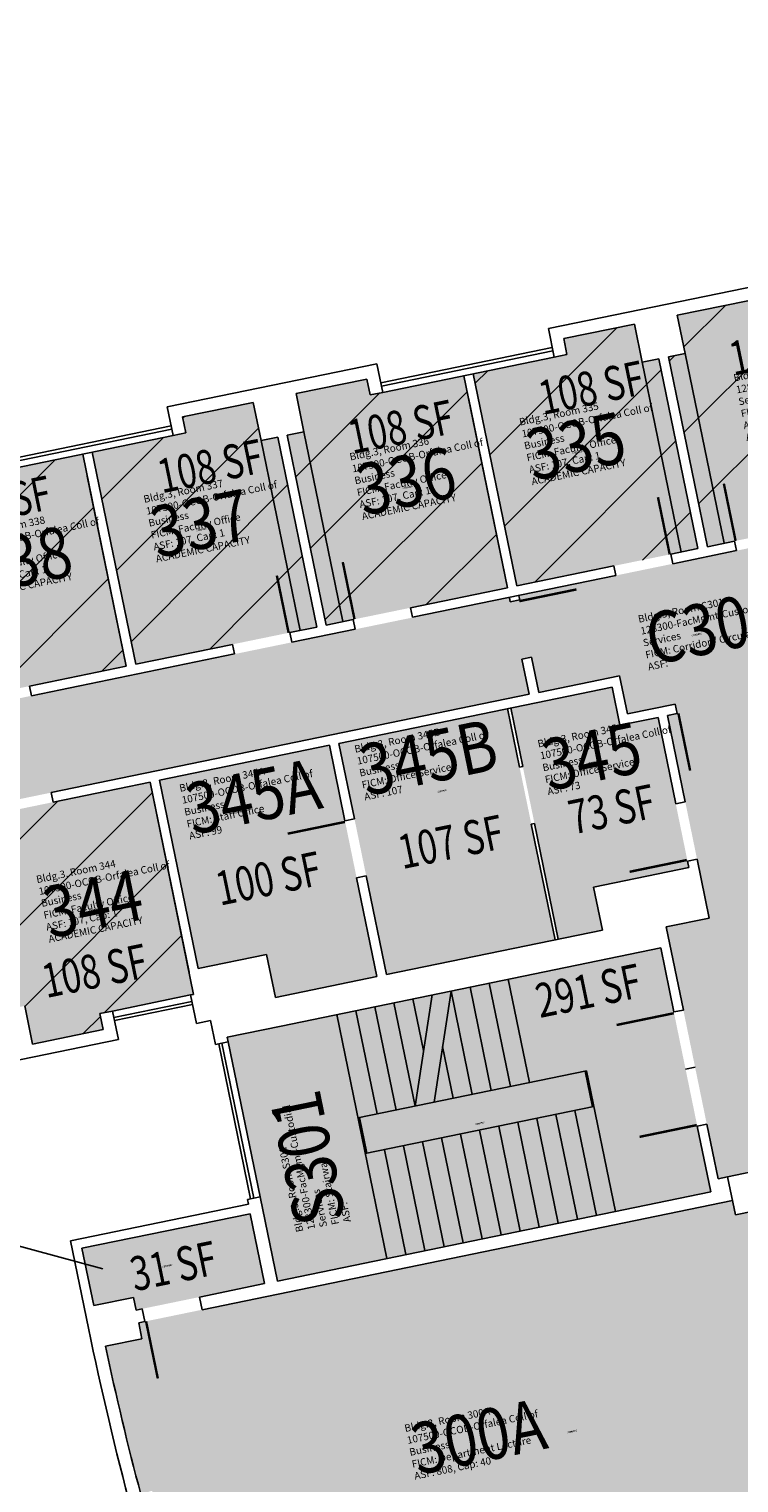
# Model space of a CAD drawing. Units: inches. Extents: x 69197310 to 69201220, y 27671033 to 27674904.
# Drawn here: x 69197816 to 69198254, y 27672462 to 27673358 of the extents above; entities that cross this region are included whole.
import ezdxf
from ezdxf.enums import TextEntityAlignment as Align

# ---------------------------------------------------------------- set-up
doc = ezdxf.new("R2010")
doc.units = ezdxf.units.IN
doc.header["$LTSCALE"] = 100
doc.header["$MEASUREMENT"] = 0
for name, color, linetype in [('A-DOOR', 2, 'CONTINUOUS'), ('A-FLOR', 3, 'CONTINUOUS'), ('A-GLAZ', 1, 'CONTINUOUS'), ('A-IDEN-RNUM', 7, 'CONTINUOUS'), ('A-IDEN-SNUM', 4, 'CONTINUOUS'), ('A-IDEN-VNUM', 4, 'CONTINUOUS'), ('A-WALL', 5, 'CONTINUOUS'), ('AREA-TEXT', 3, 'CONTINUOUS'), ('Rooms-Capacity', 4, 'CONTINUOUS'), ('Rooms-Category-Color', 7, 'CONTINUOUS'), ('Rooms-College-Color', 7, 'CONTINUOUS'), ('Rooms-Department-Color', 7, 'CONTINUOUS'), ('Rooms-Division-Color', 7, 'CONTINUOUS'), ('Rooms-Information', 7, 'CONTINUOUS')]:
    doc.layers.add(name, color=color, linetype=linetype)
doc.styles.add('CP_AREA', font='arial.ttf', dxfattribs={"height": 15})
doc.styles.add('CP_ROOMSNUMBER', font='arial.ttf', dxfattribs={"height": 1})
doc.styles.add('CP_ROOMVNUMBER', font='arial.ttf', dxfattribs={"width": 0.85, "height": 0.075})
pattern_1 = [(45, (0, 0), (-26.516504294, 26.516504294), [])]

msp = doc.modelspace()

# ---------------------------------------------------------------- hatches: boundary and pattern name
at = {"layer": 'Rooms-Capacity'}
h = msp.add_hatch(dxfattribs=at)
h.set_pattern_fill('ANSI31', color=256, scale=300, style=0)
h.set_pattern_definition(pattern_1)
h.paths.add_polyline_path([(69198215.64, 27673181.65), (69198220.47, 27673158.14), (69198210.19, 27673156.02), (69198234.24, 27673038.97), (69198345.91, 27673061.92), (69198319.03, 27673192.69), (69198261.24, 27673180.81), (69198259.23, 27673190.61)])
h = msp.add_hatch(dxfattribs=at)
h.set_pattern_fill('ANSI31', color=256, scale=300, style=0)
h.set_pattern_definition(pattern_1)
h.paths.add_polyline_path([(69198089.82, 27673145.58), (69198116.7, 27673014.81), (69198228.37, 27673037.76), (69198204.31, 27673154.82), (69198194.02, 27673152.7), (69198189.19, 27673176.21), (69198145.6, 27673167.25), (69198147.62, 27673157.46)])
h = msp.add_hatch(dxfattribs=at)
h.set_pattern_fill('ANSI31', color=256, scale=300, style=0)
h.set_pattern_definition(pattern_1)
h.paths.add_polyline_path([(69197980.55, 27673133.33), (69197985.38, 27673109.82), (69197975.1, 27673107.7), (69197999.16, 27672990.65), (69198110.82, 27673013.6), (69198083.95, 27673144.37), (69198026.15, 27673132.49), (69198024.14, 27673142.29)])
h = msp.add_hatch(dxfattribs=at)
h.set_pattern_fill('ANSI31', color=256, scale=300, style=0)
h.set_pattern_definition(pattern_1)
h.paths.add_polyline_path([(69197854.74, 27673097.26), (69197881.62, 27672966.49), (69197993.28, 27672989.44), (69197969.22, 27673106.5), (69197958.94, 27673104.38), (69197954.11, 27673127.89), (69197910.52, 27673118.93), (69197912.53, 27673109.14)])
h = msp.add_hatch(dxfattribs=at)
h.set_pattern_fill('ANSI31', color=256, scale=300, style=0)
h.set_pattern_definition(pattern_1)
h.paths.add_polyline_path([(69197745.47, 27673085.01), (69197750.3, 27673061.5), (69197740.01, 27673059.38), (69197764.07, 27672942.33), (69197875.74, 27672965.28), (69197848.86, 27673096.05), (69197791.07, 27673084.17), (69197789.06, 27673093.96)])
h = msp.add_hatch(dxfattribs=at)
h.set_pattern_fill('ANSI31', color=256, scale=300, style=0)
h.set_pattern_definition(pattern_1)
h.paths.add_polyline_path([(69197817.95, 27672732.38), (69197813.12, 27672755.89), (69197802.83, 27672753.77), (69197778.77, 27672870.82), (69197890.44, 27672893.78), (69197917.32, 27672763.01), (69197859.52, 27672751.13), (69197861.54, 27672741.34)])
at = {"layer": 'Rooms-Category-Color', "true_color": 0xadadad}
for points in [[(69199816.4, 27673358.05), (69199828.68, 27673298.3), (69198309.48, 27672986.04), (69198314.32, 27672962.53), (69198284.89, 27672956.48), (69198286.1, 27672950.6), (69198292.02, 27672951.82), (69198317.69, 27672826.93), (69198363.68, 27672836.38), (69198396.1, 27672678.68), (69198353, 27672669.82), (69198362.16, 27672625.25), (69198279.88, 27672608.34), (69198270.22, 27672655.36), (69198240.77, 27672649.31), (69198208.86, 27672804.56), (69198235.31, 27672810), (69198209.64, 27672934.89), (69198215.59, 27672936.11), (69198214.38, 27672941.99), (69198184.92, 27672935.93), (69198180.09, 27672959.44), (69198130.19, 27672949.18), (69198125.72, 27672970.93), (69198119.84, 27672969.73), (69198124.31, 27672947.97), (69197542.48, 27672828.38), (69197530.2, 27672888.13), (69198112.3, 27673007.59), (69198112.6, 27673004.99), (69198118.47, 27673006.2), (69198118.11, 27673008.94)], [(69198215.64, 27673181.65), (69198220.47, 27673158.14), (69198210.19, 27673156.02), (69198234.24, 27673038.97), (69198345.91, 27673061.92), (69198319.03, 27673192.69), (69198261.24, 27673180.81), (69198259.23, 27673190.61)], [(69197938.05, 27672736.65), (69197968.95, 27672586.29), (69198236.31, 27672641.24), (69198205.4, 27672791.6)]]:
    msp.add_hatch(color=253, dxfattribs=at).paths.add_polyline_path(points)
at = {"layer": 'Rooms-Category-Color', "true_color": 0xfa9ba3}
for points in [[(69198089.82, 27673145.58), (69198116.7, 27673014.81), (69198228.37, 27673037.76), (69198204.31, 27673154.82), (69198194.02, 27673152.7), (69198189.19, 27673176.21), (69198145.6, 27673167.25), (69198147.62, 27673157.46)], [(69197980.55, 27673133.33), (69197985.38, 27673109.82), (69197975.1, 27673107.7), (69197999.16, 27672990.65), (69198110.82, 27673013.6), (69198083.95, 27673144.37), (69198026.15, 27673132.49), (69198024.14, 27673142.29)], [(69197854.74, 27673097.26), (69197881.62, 27672966.49), (69197993.28, 27672989.44), (69197969.22, 27673106.5), (69197958.94, 27673104.38), (69197954.11, 27673127.89), (69197910.52, 27673118.93), (69197912.53, 27673109.14)], [(69197745.47, 27673085.01), (69197750.3, 27673061.5), (69197740.01, 27673059.38), (69197764.07, 27672942.33), (69197875.74, 27672965.28), (69197848.86, 27673096.05), (69197791.07, 27673084.17), (69197789.06, 27673093.96)], [(69198112.93, 27672939.53), (69198142.2, 27672797.11), (69198169.51, 27672802.6), (69198164.07, 27672829.04), (69198222.79, 27672841.11), (69198203.76, 27672933.68), (69198180.25, 27672928.85), (69198175.42, 27672952.35)], [(69197817.95, 27672732.38), (69197813.12, 27672755.89), (69197802.83, 27672753.77), (69197778.77, 27672870.82), (69197890.44, 27672893.78), (69197917.32, 27672763.01), (69197859.52, 27672751.13), (69197861.54, 27672741.34)]]:
    msp.add_hatch(color=241, dxfattribs=at).paths.add_polyline_path(points)
at = {"layer": 'Rooms-Category-Color', "true_color": 0xffff64}
msp.add_hatch(color=51, dxfattribs=at).paths.add_polyline_path([(69197848.43, 27672606.44), (69197855.68, 27672571.17), (69197880.21, 27672576.21), (69197881.82, 27672568.38), (69197961.12, 27672584.68), (69197952.26, 27672627.78)])
at = {"layer": 'Rooms-College-Color', "true_color": 0xadadad}
for points in [[(69199816.4, 27673358.05), (69199828.68, 27673298.3), (69198309.48, 27672986.04), (69198314.32, 27672962.53), (69198284.89, 27672956.48), (69198286.1, 27672950.6), (69198292.02, 27672951.82), (69198317.69, 27672826.93), (69198363.68, 27672836.38), (69198396.1, 27672678.68), (69198353, 27672669.82), (69198362.16, 27672625.25), (69198279.88, 27672608.34), (69198270.22, 27672655.36), (69198240.77, 27672649.31), (69198208.86, 27672804.56), (69198235.31, 27672810), (69198209.64, 27672934.89), (69198215.59, 27672936.11), (69198214.38, 27672941.99), (69198184.92, 27672935.93), (69198180.09, 27672959.44), (69198130.19, 27672949.18), (69198125.72, 27672970.93), (69198119.84, 27672969.73), (69198124.31, 27672947.97), (69197542.48, 27672828.38), (69197530.2, 27672888.13), (69198112.3, 27673007.59), (69198112.6, 27673004.99), (69198118.47, 27673006.2), (69198118.11, 27673008.94)], [(69197938.05, 27672736.65), (69197968.95, 27672586.29), (69198236.31, 27672641.24), (69198205.4, 27672791.6)]]:
    msp.add_hatch(color=253, dxfattribs=at).paths.add_polyline_path(points)
at = {"layer": 'Rooms-College-Color', "true_color": 0xfa9ba3}
for points in [[(69198215.64, 27673181.65), (69198220.47, 27673158.14), (69198210.19, 27673156.02), (69198234.24, 27673038.97), (69198345.91, 27673061.92), (69198319.03, 27673192.69), (69198261.24, 27673180.81), (69198259.23, 27673190.61)], [(69198089.82, 27673145.58), (69198116.7, 27673014.81), (69198228.37, 27673037.76), (69198204.31, 27673154.82), (69198194.02, 27673152.7), (69198189.19, 27673176.21), (69198145.6, 27673167.25), (69198147.62, 27673157.46)], [(69197980.55, 27673133.33), (69197985.38, 27673109.82), (69197975.1, 27673107.7), (69197999.16, 27672990.65), (69198110.82, 27673013.6), (69198083.95, 27673144.37), (69198026.15, 27673132.49), (69198024.14, 27673142.29)], [(69197854.74, 27673097.26), (69197881.62, 27672966.49), (69197993.28, 27672989.44), (69197969.22, 27673106.5), (69197958.94, 27673104.38), (69197954.11, 27673127.89), (69197910.52, 27673118.93), (69197912.53, 27673109.14)], [(69197745.47, 27673085.01), (69197750.3, 27673061.5), (69197740.01, 27673059.38), (69197764.07, 27672942.33), (69197875.74, 27672965.28), (69197848.86, 27673096.05), (69197791.07, 27673084.17), (69197789.06, 27673093.96)], [(69198112.93, 27672939.53), (69198142.2, 27672797.11), (69198169.51, 27672802.6), (69198164.07, 27672829.04), (69198222.79, 27672841.11), (69198203.76, 27672933.68), (69198180.25, 27672928.85), (69198175.42, 27672952.35)], [(69197817.95, 27672732.38), (69197813.12, 27672755.89), (69197802.83, 27672753.77), (69197778.77, 27672870.82), (69197890.44, 27672893.78), (69197917.32, 27672763.01), (69197859.52, 27672751.13), (69197861.54, 27672741.34)], [(69197848.43, 27672606.44), (69197855.68, 27672571.17), (69197880.21, 27672576.21), (69197881.82, 27672568.38), (69197961.12, 27672584.68), (69197952.26, 27672627.78)]]:
    msp.add_hatch(color=241, dxfattribs=at).paths.add_polyline_path(points)
at = {"layer": 'Rooms-Department-Color', "true_color": 0xacacac}
for points in [[(69199816.4, 27673358.05), (69199828.68, 27673298.3), (69198309.48, 27672986.04), (69198314.32, 27672962.53), (69198284.89, 27672956.48), (69198286.1, 27672950.6), (69198292.02, 27672951.82), (69198317.69, 27672826.93), (69198363.68, 27672836.38), (69198396.1, 27672678.68), (69198353, 27672669.82), (69198362.16, 27672625.25), (69198279.88, 27672608.34), (69198270.22, 27672655.36), (69198240.77, 27672649.31), (69198208.86, 27672804.56), (69198235.31, 27672810), (69198209.64, 27672934.89), (69198215.59, 27672936.11), (69198214.38, 27672941.99), (69198184.92, 27672935.93), (69198180.09, 27672959.44), (69198130.19, 27672949.18), (69198125.72, 27672970.93), (69198119.84, 27672969.73), (69198124.31, 27672947.97), (69197542.48, 27672828.38), (69197530.2, 27672888.13), (69198112.3, 27673007.59), (69198112.6, 27673004.99), (69198118.47, 27673006.2), (69198118.11, 27673008.94)], [(69198215.64, 27673181.65), (69198220.47, 27673158.14), (69198210.19, 27673156.02), (69198234.24, 27673038.97), (69198345.91, 27673061.92), (69198319.03, 27673192.69), (69198261.24, 27673180.81), (69198259.23, 27673190.61)], [(69197938.05, 27672736.65), (69197968.95, 27672586.29), (69198236.31, 27672641.24), (69198205.4, 27672791.6)]]:
    msp.add_hatch(color=253, dxfattribs=at).paths.add_polyline_path(points)
at = {"layer": 'Rooms-Department-Color', "true_color": 0xfa9ba3}
for points in [[(69198089.82, 27673145.58), (69198116.7, 27673014.81), (69198228.37, 27673037.76), (69198204.31, 27673154.82), (69198194.02, 27673152.7), (69198189.19, 27673176.21), (69198145.6, 27673167.25), (69198147.62, 27673157.46)], [(69197980.55, 27673133.33), (69197985.38, 27673109.82), (69197975.1, 27673107.7), (69197999.16, 27672990.65), (69198110.82, 27673013.6), (69198083.95, 27673144.37), (69198026.15, 27673132.49), (69198024.14, 27673142.29)], [(69197854.74, 27673097.26), (69197881.62, 27672966.49), (69197993.28, 27672989.44), (69197969.22, 27673106.5), (69197958.94, 27673104.38), (69197954.11, 27673127.89), (69197910.52, 27673118.93), (69197912.53, 27673109.14)], [(69197745.47, 27673085.01), (69197750.3, 27673061.5), (69197740.01, 27673059.38), (69197764.07, 27672942.33), (69197875.74, 27672965.28), (69197848.86, 27673096.05), (69197791.07, 27673084.17), (69197789.06, 27673093.96)], [(69198112.93, 27672939.53), (69198142.2, 27672797.11), (69198169.51, 27672802.6), (69198164.07, 27672829.04), (69198222.79, 27672841.11), (69198203.76, 27672933.68), (69198180.25, 27672928.85), (69198175.42, 27672952.35)], [(69197817.95, 27672732.38), (69197813.12, 27672755.89), (69197802.83, 27672753.77), (69197778.77, 27672870.82), (69197890.44, 27672893.78), (69197917.32, 27672763.01), (69197859.52, 27672751.13), (69197861.54, 27672741.34)], [(69197848.43, 27672606.44), (69197855.68, 27672571.17), (69197880.21, 27672576.21), (69197881.82, 27672568.38), (69197961.12, 27672584.68), (69197952.26, 27672627.78)]]:
    msp.add_hatch(color=241, dxfattribs=at).paths.add_polyline_path(points)
at = {"layer": 'Rooms-Division-Color', "true_color": 0xadadad}
for points in [[(69199816.4, 27673358.05), (69199828.68, 27673298.3), (69198309.48, 27672986.04), (69198314.32, 27672962.53), (69198284.89, 27672956.48), (69198286.1, 27672950.6), (69198292.02, 27672951.82), (69198317.69, 27672826.93), (69198363.68, 27672836.38), (69198396.1, 27672678.68), (69198353, 27672669.82), (69198362.16, 27672625.25), (69198279.88, 27672608.34), (69198270.22, 27672655.36), (69198240.77, 27672649.31), (69198208.86, 27672804.56), (69198235.31, 27672810), (69198209.64, 27672934.89), (69198215.59, 27672936.11), (69198214.38, 27672941.99), (69198184.92, 27672935.93), (69198180.09, 27672959.44), (69198130.19, 27672949.18), (69198125.72, 27672970.93), (69198119.84, 27672969.73), (69198124.31, 27672947.97), (69197542.48, 27672828.38), (69197530.2, 27672888.13), (69198112.3, 27673007.59), (69198112.6, 27673004.99), (69198118.47, 27673006.2), (69198118.11, 27673008.94)], [(69198215.64, 27673181.65), (69198220.47, 27673158.14), (69198210.19, 27673156.02), (69198234.24, 27673038.97), (69198345.91, 27673061.92), (69198319.03, 27673192.69), (69198261.24, 27673180.81), (69198259.23, 27673190.61)], [(69197938.05, 27672736.65), (69197968.95, 27672586.29), (69198236.31, 27672641.24), (69198205.4, 27672791.6)]]:
    msp.add_hatch(color=253, dxfattribs=at).paths.add_polyline_path(points)
at = {"layer": 'Rooms-Division-Color', "true_color": 0xfa9ba3}
for points in [[(69198089.82, 27673145.58), (69198116.7, 27673014.81), (69198228.37, 27673037.76), (69198204.31, 27673154.82), (69198194.02, 27673152.7), (69198189.19, 27673176.21), (69198145.6, 27673167.25), (69198147.62, 27673157.46)], [(69197980.55, 27673133.33), (69197985.38, 27673109.82), (69197975.1, 27673107.7), (69197999.16, 27672990.65), (69198110.82, 27673013.6), (69198083.95, 27673144.37), (69198026.15, 27673132.49), (69198024.14, 27673142.29)], [(69197854.74, 27673097.26), (69197881.62, 27672966.49), (69197993.28, 27672989.44), (69197969.22, 27673106.5), (69197958.94, 27673104.38), (69197954.11, 27673127.89), (69197910.52, 27673118.93), (69197912.53, 27673109.14)], [(69197745.47, 27673085.01), (69197750.3, 27673061.5), (69197740.01, 27673059.38), (69197764.07, 27672942.33), (69197875.74, 27672965.28), (69197848.86, 27673096.05), (69197791.07, 27673084.17), (69197789.06, 27673093.96)], [(69198112.93, 27672939.53), (69198142.2, 27672797.11), (69198169.51, 27672802.6), (69198164.07, 27672829.04), (69198222.79, 27672841.11), (69198203.76, 27672933.68), (69198180.25, 27672928.85), (69198175.42, 27672952.35)], [(69197817.95, 27672732.38), (69197813.12, 27672755.89), (69197802.83, 27672753.77), (69197778.77, 27672870.82), (69197890.44, 27672893.78), (69197917.32, 27672763.01), (69197859.52, 27672751.13), (69197861.54, 27672741.34)], [(69197848.43, 27672606.44), (69197855.68, 27672571.17), (69197880.21, 27672576.21), (69197881.82, 27672568.38), (69197961.12, 27672584.68), (69197952.26, 27672627.78)]]:
    msp.add_hatch(color=241, dxfattribs=at).paths.add_polyline_path(points)

# ---------------------------------------------------------------- linework, layer by layer
at = {"layer": 'A-DOOR'}
for points in [[(69198251.63, 27673042.54, 1.5, 1.5, 0), (69198244.38, 27673077.81, 0, 0, 0), (69198245.12, 27673077.96, 0, 0, -0.414214), (69198286.46, 27673048.17, 0, 0, -0.414214)], [(69198210.98, 27673034.19, 1.5, 1.5, 0), (69198203.73, 27673069.45, 0, 0, 0), (69198203, 27673069.3, 0, 0, 0.414214), (69198176.75, 27673025.62, 0, 0, 0.414214)], [(69198016.55, 27672994.22, 1.5, 1.5, 0), (69198009.3, 27673029.49, 0, 0, 0), (69198010.03, 27673029.64, 0, 0, -0.414214), (69198051.38, 27672999.85, 0, 0, -0.414214)], [(69197975.9, 27672985.87, 1.5, 1.5, 0), (69197968.65, 27673021.13, 0, 0, 0), (69197967.91, 27673020.98, 0, 0, 0.414214), (69197941.67, 27672977.3, 0, 0, 0.414214)], [(69198118.2, 27673005.37, 1.5, 1.5, 0), (69198153.46, 27673012.62, 0, 0, 0), (69198153.61, 27673011.89, 0, 0, -0.414214), (69198123.83, 27672970.54, 0, 0, -0.414214)], [(69197781.46, 27672945.9, 1.5, 1.5, 0), (69197774.21, 27672981.17, 0, 0, 0), (69197774.95, 27672981.32, 0, 0, -0.414214), (69197816.29, 27672951.53, 0, 0, -0.414214)], [(69198285.37, 27672950.4, 1.5, 1.5, 0), (69198292.62, 27672915.14, 0, 0, 0), (69198291.88, 27672914.99, 0, 0, -0.414214), (69198250.54, 27672944.77, 0, 0, -0.414214)], [(69198216.33, 27672936.21, 1.5, 1.5, 0), (69198223.58, 27672900.95, 0, 0, 0), (69198224.32, 27672901.1, 0, 0, 0.414214), (69198250.56, 27672944.78, 0, 0, 0.414214)], [(69197796.16, 27672874.4, 1.5, 1.5, 0), (69197803.41, 27672839.14, 0, 0, 0), (69197804.14, 27672839.29, 0, 0, 0.414214), (69197830.38, 27672882.96, 0, 0, 0.414214)], [(69198221.51, 27672845.8, 1.5, 1.5, 0), (69198186.25, 27672838.55, 0, 0, 0), (69198186.1, 27672839.28, 0, 0, -0.414214), (69198215.88, 27672880.63, 0, 0, -0.414214)], [(69198010.62, 27672869.3, 1.5, 1.5, 0), (69197975.35, 27672862.05, 0, 0, 0), (69197975.5, 27672861.32, 0, 0, 0.414214), (69198019.18, 27672835.07, 0, 0, 0.414214)], [(69198213.48, 27672751.36, 1.5, 1.5, 0), (69198178.22, 27672744.11, 0, 0, 0), (69198178.37, 27672743.38, 0, 0, 0.414214), (69198222.05, 27672717.13, 0, 0, 0.414214)], [(69198227.65, 27672682.4, 1.5, 1.5, 0), (69198192.39, 27672675.15, 0, 0, 0), (69198192.24, 27672675.89, 0, 0, -0.414214), (69198222.03, 27672717.23, 0, 0, -0.414214)], [(69197887.96, 27672561.47, 1.5, 1.5, 0), (69197895.21, 27672526.21, 0, 0, 0), (69197895.94, 27672526.36, 0, 0, 0.414214), (69197922.18, 27672570.04, 0, 0, 0.414214)]]:
    msp.add_lwpolyline(points, format="xyseb", dxfattribs=at)
at = {"layer": 'A-FLOR'}
for p, q in [((69198220.47, 27673158.14), (69198244.53, 27673041.08)), ((69198194.02, 27673152.7), (69198218.08, 27673035.65)), ((69197958.94, 27673104.38), (69197983, 27672987.33)), ((69197985.38, 27673109.82), (69198009.44, 27672992.76)), ((69198110.97, 27672939.13), (69198118.37, 27672903.13)), ((69198112.93, 27672939.53), (69198120.32, 27672903.54)), ((69198120.32, 27672903.54), (69198118.37, 27672903.13)), ((69198125.61, 27672867.87), (69198127.57, 27672868.27)), ((69198125.61, 27672867.87), (69198140.26, 27672796.61)), ((69198127.57, 27672868.27), (69198142.22, 27672797.01)), ((69198124.45, 27672708.6), (69198111.37, 27672772.27)), ((69198065.68, 27672696.52), (69198076.1, 27672765.02)), ((69198089.19, 27672701.35), (69198076.1, 27672765.02)), ((69198100.94, 27672703.77), (69198087.86, 27672767.44)), ((69198112.7, 27672706.18), (69198099.61, 27672769.85)), ((69198042.17, 27672691.69), (69198029.09, 27672755.36)), ((69198053.93, 27672694.1), (69198040.84, 27672757.77)), ((69198059.14, 27672728.36), (69198052.59, 27672760.19)), ((69198053.93, 27672694.1), (69198064.35, 27672762.61)), ((69198036.48, 27672600.17), (69198005.58, 27672750.53)), ((69198030.42, 27672689.27), (69198017.33, 27672752.94)), ((69198077.44, 27672698.94), (69198070.89, 27672730.77)), ((69198018.66, 27672686.86), (69198159.72, 27672715.85)), ((69198163.27, 27672693.61), (69198158.74, 27672715.65)), ((69198177.53, 27672629.16), (69198159.72, 27672715.85)), ((69198023.19, 27672664.82), (69198164.25, 27672693.81)), ((69198165.78, 27672626.75), (69198152.49, 27672691.39)), ((69198024.17, 27672665.02), (69198019.64, 27672687.06)), ((69198130.52, 27672619.5), (69198117.23, 27672684.15)), ((69198142.27, 27672621.91), (69198128.98, 27672686.56)), ((69198154.03, 27672624.33), (69198140.74, 27672688.98)), ((69198083.5, 27672609.83), (69198070.21, 27672674.48)), ((69198095.25, 27672612.25), (69198081.97, 27672676.9)), ((69198107.01, 27672614.67), (69198093.72, 27672679.31)), ((69198118.76, 27672617.08), (69198105.47, 27672681.73)), ((69198048.24, 27672602.58), (69198034.95, 27672667.23)), ((69198059.99, 27672605), (69198046.7, 27672669.65)), ((69198071.75, 27672607.42), (69198058.46, 27672672.07))]:
    msp.add_line(p, q, dxfattribs=at)
at = {"layer": 'A-GLAZ'}
for p, q in [((69198032.78, 27673139.98), (69198138.57, 27673161.72)), ((69198138.97, 27673159.76), (69198033.19, 27673138.02)), ((69198139.78, 27673155.85), (69198033.99, 27673134.1)), ((69197797.7, 27673091.66), (69197903.49, 27673113.4)), ((69197903.89, 27673111.44), (69197798.1, 27673089.7)), ((69197904.69, 27673107.52), (69197798.91, 27673085.78)), ((69197915.36, 27672762.61), (69197867.36, 27672752.74)), ((69197916.16, 27672758.69), (69197868.16, 27672748.82)), ((69197868.57, 27672746.87), (69197916.56, 27672756.73)), ((69197932.77, 27672732.5), (69197952.41, 27672637)), ((69197934.73, 27672732.9), (69197954.36, 27672637.4)), ((69197938.65, 27672733.71), (69197958.28, 27672638.2))]:
    msp.add_line(p, q, dxfattribs=at)
at = {"layer": 'A-IDEN-VNUM'}
msp.add_lwpolyline([(69197758.1, 27672621.8), (69197861.22, 27672593.77)], dxfattribs=at)
at = {"layer": 'A-WALL'}
for p, q in [((69198136.16, 27673173.48), (69198265.45, 27673200.05)), ((69198215.64, 27673181.65), (69198259.23, 27673190.61)), ((69198145.6, 27673167.25), (69198189.19, 27673176.21)), ((69198189.19, 27673176.21), (69198194.02, 27673152.7)), ((69198215.64, 27673181.65), (69198220.47, 27673158.14)), ((69198136.16, 27673173.48), (69198139.78, 27673155.85)), ((69198145.6, 27673167.25), (69198147.62, 27673157.46)), ((69198147.62, 27673157.46), (69198139.78, 27673155.85)), ((69198210.19, 27673156.02), (69198220.47, 27673158.14)), ((69197901.07, 27673125.16), (69198030.37, 27673151.73)), ((69198030.37, 27673151.73), (69198033.99, 27673134.1)), ((69198194.02, 27673152.7), (69198204.31, 27673154.82)), ((69198204.31, 27673154.82), (69198228.37, 27673037.76)), ((69198210.19, 27673156.02), (69198234.24, 27673038.97)), ((69197980.55, 27673133.33), (69198024.14, 27673142.29)), ((69198024.14, 27673142.29), (69198026.15, 27673132.49)), ((69198083.95, 27673144.37), (69198110.82, 27673013.6)), ((69198089.82, 27673145.58), (69198116.7, 27673014.81)), ((69197980.55, 27673133.33), (69197985.38, 27673109.82)), ((69198033.99, 27673134.1), (69198026.15, 27673132.49)), ((69198086.77, 27673130.66), (69198110.82, 27673013.6)), ((69197901.07, 27673125.16), (69197904.69, 27673107.52)), ((69197910.52, 27673118.93), (69197954.11, 27673127.89)), ((69197954.11, 27673127.89), (69197958.94, 27673104.38)), ((69197910.52, 27673118.93), (69197912.53, 27673109.14)), ((69197912.53, 27673109.14), (69197904.69, 27673107.52)), ((69197958.94, 27673104.38), (69197969.22, 27673106.5)), ((69197969.22, 27673106.5), (69197993.28, 27672989.44)), ((69197975.1, 27673107.7), (69197985.38, 27673109.82)), ((69197975.1, 27673107.7), (69197999.16, 27672990.65)), ((69197848.86, 27673096.05), (69197875.74, 27672965.28)), ((69197854.74, 27673097.26), (69197881.62, 27672966.49)), ((69197851.68, 27673082.34), (69197875.74, 27672965.28)), ((69198234.24, 27673038.97), (69198250.9, 27673042.39)), ((69198252.1, 27673036.52), (69198250.9, 27673042.39)), ((69198211.72, 27673034.34), (69198228.37, 27673037.76)), ((69198212.92, 27673028.46), (69198211.72, 27673034.34)), ((69198212.92, 27673028.46), (69198252.1, 27673036.52)), ((69198116.7, 27673014.81), (69198176.45, 27673027.09)), ((69198177.66, 27673021.22), (69198176.45, 27673027.09)), ((69198052.28, 27672995.44), (69198177.66, 27673021.22)), ((69198051.07, 27673001.32), (69198110.82, 27673013.6)), ((69198112.07, 27673007.56), (69198112.6, 27673004.99)), ((69198112.6, 27673004.99), (69198118.47, 27673006.2)), ((69198117.94, 27673008.77), (69198118.47, 27673006.2)), ((69198052.28, 27672995.44), (69198051.07, 27673001.32)), ((69197976.63, 27672986.02), (69197993.28, 27672989.44)), ((69197977.84, 27672980.14), (69198017.02, 27672988.2)), ((69197999.16, 27672990.65), (69198015.81, 27672994.07)), ((69198017.02, 27672988.2), (69198015.81, 27672994.07)), ((69197881.62, 27672966.49), (69197941.37, 27672978.77)), ((69197942.58, 27672972.89), (69197941.37, 27672978.77)), ((69197977.84, 27672980.14), (69197976.63, 27672986.02)), ((69197817.2, 27672947.12), (69197942.58, 27672972.89)), ((69198119.84, 27672969.73), (69198125.72, 27672970.93)), ((69198119.84, 27672969.73), (69198124.31, 27672947.97)), ((69198125.72, 27672970.93), (69198130.19, 27672949.18)), ((69197815.99, 27672953), (69197875.74, 27672965.28)), ((69197817.2, 27672947.12), (69197815.99, 27672953)), ((69198006.94, 27672917.72), (69198175.42, 27672952.35)), ((69198130.19, 27672949.18), (69198180.09, 27672959.44)), ((69198180.25, 27672928.85), (69198175.42, 27672952.35)), ((69198184.92, 27672935.93), (69198180.09, 27672959.44)), ((69197829.48, 27672887.37), (69198124.31, 27672947.97)), ((69198180.25, 27672928.85), (69198203.76, 27672933.68)), ((69198184.92, 27672935.93), (69198214.38, 27672941.99)), ((69198214.71, 27672880.39), (69198203.76, 27672933.68)), ((69198209.64, 27672934.89), (69198215.59, 27672936.11)), ((69198220.59, 27672881.6), (69198209.64, 27672934.89)), ((69198214.38, 27672941.99), (69198215.59, 27672936.11)), ((69197896.31, 27672894.99), (69198001.07, 27672916.52)), ((69198010.61, 27672870.06), (69198001.07, 27672916.52)), ((69198016.49, 27672871.27), (69198006.94, 27672917.72)), ((69197830.69, 27672881.5), (69197890.44, 27672893.78)), ((69197917.32, 27672763.01), (69197890.44, 27672893.78)), ((69197914.5, 27672776.72), (69197890.44, 27672893.78)), ((69197920.17, 27672778.91), (69197896.31, 27672894.99)), ((69197829.48, 27672887.37), (69197830.69, 27672881.5)), ((69198220.59, 27672881.6), (69198214.71, 27672880.39)), ((69198016.49, 27672871.27), (69198010.61, 27672870.06)), ((69198227.84, 27672846.33), (69198221.96, 27672845.12)), ((69198222.79, 27672841.11), (69198221.96, 27672845.12)), ((69198235.31, 27672810), (69198227.84, 27672846.33)), ((69198023.72, 27672836.11), (69198017.84, 27672834.9)), ((69198030.36, 27672774), (69198017.84, 27672834.9)), ((69198036.24, 27672775.2), (69198023.72, 27672836.11)), ((69198164.07, 27672829.04), (69198222.79, 27672841.11)), ((69198169.51, 27672802.6), (69198164.07, 27672829.04)), ((69198208.86, 27672804.56), (69198235.31, 27672810)), ((69198036.24, 27672775.2), (69198169.51, 27672802.6)), ((69198219.39, 27672753.34), (69198208.86, 27672804.56)), ((69197971.35, 27672743.49), (69198205.4, 27672791.6)), ((69198213.51, 27672752.13), (69198205.4, 27672791.6)), ((69197920.17, 27672778.91), (69197962.29, 27672787.57)), ((69197967.73, 27672761.12), (69197962.29, 27672787.57)), ((69197967.73, 27672761.12), (69198030.36, 27672774)), ((69197917.32, 27672763.01), (69197915.36, 27672762.61)), ((69197817.95, 27672732.38), (69197813.12, 27672755.89)), ((69197918.98, 27672744.98), (69197915.36, 27672762.61)), ((69197867.36, 27672752.74), (69197859.52, 27672751.13)), ((69197861.54, 27672741.34), (69197859.52, 27672751.13)), ((69197870.98, 27672735.11), (69197867.36, 27672752.74)), ((69197918.98, 27672744.98), (69197927.8, 27672746.79)), ((69197930.82, 27672732.1), (69197927.8, 27672746.79)), ((69198219.39, 27672753.34), (69198213.51, 27672752.13)), ((69197817.95, 27672732.38), (69197861.54, 27672741.34)), ((69197938.05, 27672736.65), (69197971.35, 27672743.49)), ((69197938.65, 27672733.71), (69197938.05, 27672736.65)), ((69197741.69, 27672708.54), (69197870.98, 27672735.11)), ((69197930.82, 27672732.1), (69197938.65, 27672733.71)), ((69198226.62, 27672718.17), (69198220.74, 27672716.97)), ((69198233.87, 27672682.91), (69198227.99, 27672681.7)), ((69198240.77, 27672649.31), (69198233.87, 27672682.91)), ((69198236.31, 27672641.24), (69198227.99, 27672681.7)), ((69198246.71, 27672650.53), (69198270.22, 27672655.36)), ((69198246.71, 27672650.53), (69198240.77, 27672649.31)), ((69198251.54, 27672627.02), (69198246.71, 27672650.53)), ((69197958.28, 27672638.2), (69197950.45, 27672636.59)), ((69197968.95, 27672586.29), (69197958.28, 27672638.2)), ((69197968.95, 27672586.29), (69198236.31, 27672641.24)), ((69197951.05, 27672633.65), (69197841.34, 27672611.1)), ((69197922.49, 27672568.57), (69198249.73, 27672635.83)), ((69197951.05, 27672633.65), (69197950.45, 27672636.59)), ((69198251.54, 27672627.02), (69198275.05, 27672631.85)), ((69197952.26, 27672627.78), (69197848.43, 27672606.44)), ((69197961.12, 27672584.68), (69197952.26, 27672627.78)), ((69197852.42, 27672557.23), (69197841.34, 27672611.1)), ((69197855.68, 27672571.17), (69197848.43, 27672606.44)), ((69197920.87, 27672576.41), (69197961.12, 27672584.68)), ((69197880.21, 27672576.21), (69197855.68, 27672571.17)), ((69197880.21, 27672576.21), (69197881.82, 27672568.38)), ((69197920.87, 27672576.41), (69197922.49, 27672568.57)), ((69197881.82, 27672568.38), (69197885.61, 27672569.16)), ((69197885.61, 27672569.16), (69197887.22, 27672561.32)), ((69197883.43, 27672560.54), (69197887.22, 27672561.32)), ((69197883.43, 27672560.54), (69197885.44, 27672550.75)), ((69197885.44, 27672550.75), (69197862.91, 27672546.12))]:
    msp.add_line(p, q, dxfattribs=at)
for radius, start, end in [(1908, 191.61505, 195.08338), (1900, 192.00708, 194.83558)]:
    msp.add_arc((69199721.35, 27672941.38), radius, start, end, dxfattribs=at)

# ---------------------------------------------------------------- texts
at = {"layer": 'A-IDEN-RNUM', "style": 'CP_ROOMSNUMBER', "width": 0.85}
for s, p in [('0335-00', (69198153.93, 27673096.97)), ('0336-00', (69198049.28, 27673075.46)), ('0337-00', (69197922.2, 27673049.34)), ('C301-00', (69198227.79, 27672984.7)), ('0345-00', (69198163.75, 27672905.88)), ('0345-B0', (69198070.52, 27672888.23)), ('0345-A0', (69197944.84, 27672875.28)), ('0344-00', (69197855.99, 27672814.94)), ('S301-00', (69198093.98, 27672683.39)), ('0300-B0', (69197901.09, 27672595.49)), ('0300-A0', (69198150.74, 27672493.42))]:
    msp.add_text(s, height=1, rotation=11.61505, dxfattribs=at).set_placement(p, align=Align.MIDDLE)
at = {"layer": 'A-IDEN-SNUM', "style": 'CP_ROOMSNUMBER', "width": 0.85}
for s, p in [('0030033500', (69198153.93, 27673096.97)), ('0030033600', (69198049.28, 27673075.46)), ('0030033700', (69197922.2, 27673049.34)), ('0030C30100', (69198227.79, 27672984.7)), ('0030034500', (69198163.75, 27672905.88)), ('00300345B0', (69198070.52, 27672888.23)), ('00300345A0', (69197944.84, 27672875.28)), ('0030034400', (69197855.99, 27672814.94)), ('0030S30100', (69198093.98, 27672683.39)), ('00300300B0', (69197901.09, 27672595.49)), ('00300300A0', (69198150.74, 27672493.42))]:
    msp.add_text(s, height=1, rotation=11.61505, dxfattribs=at).set_placement(p, align=Align.MIDDLE)
at = {"layer": 'A-IDEN-VNUM', "style": 'CP_ROOMVNUMBER', "width": 0.85}
for s, rotation, p in [('335', 11.61505, (69198153.93, 27673096.97)), ('336', 11.61505, (69198049.28, 27673075.46)), ('337', 11.61505, (69197922.2, 27673049.34)), ('338', 11.61505, (69197812.44, 27673026.78)), ('C301', 11.61505, (69198238.92, 27672985.7)), ('345B', 11.61505, (69198062.98, 27672905.15)), ('345', 11.61505, (69198163.75, 27672905.88)), ('345A', 11.61505, (69197954.99, 27672881.06)), ('344', 11.61505, (69197855.99, 27672814.94)), ('S301', 101.61505, (69197991.6, 27672662.88)), ('300A', 11.61505, (69198093.87, 27672486.43))]:
    msp.add_text(s, height=31.5, rotation=rotation, dxfattribs=at).set_placement(p, align=Align.MIDDLE)
at = {"layer": 'AREA-TEXT', "style": 'CP_AREA', "width": 0.75}
for s, p in [('108 SF', (69198280.11, 27673161.18)), ('108 SF', (69198162.56, 27673137)), ('108 SF', (69198045.02, 27673112.86)), ('108 SF', (69197927.48, 27673088.68)), ('108 SF', (69197796.77, 27673066.09)), ('73 SF', (69198175.19, 27672877.11)), ('107 SF', (69198075.9, 27672857.02)), ('100 SF', (69197963.35, 27672834.49)), ('108 SF', (69197856.19, 27672777.53)), ('291 SF', (69198160.72, 27672765.27)), ('31 SF', (69197904.78, 27672595.56))]:
    msp.add_text(s, height=21, rotation=11.67794, dxfattribs=at).set_placement(p, align=Align.MIDDLE_CENTER)

# ---------------------------------------------------------------- next in the draw order: texts
at = {"layer": 'Rooms-Information', "char_height": 4.5, "width": 100.8, "attachment_point": 7, "style": 'CP_ROOMVNUMBER', "bg_fill": 3, "box_fill_scale": 1.5, "bg_fill_color": 256, "bg_fill_true_color": 13158600, "bg_fill_transparency": 0}
for s, insert, rotation in [('Bldg.3, Room 334^M^J128300-FacMgmt-Custodial Services^M^JFICM: Lactation Room^M^JASF: 107, Cap: 1^M^JACADEMIC CAPACITY', (69198258.69, 27673102.64), 11.61505), ('Bldg.3, Room 335^M^J107500-OCOB-Orfalea Coll of Business^M^JFICM: Faculty Office^M^JASF: 107, Cap: 1^M^JACADEMIC CAPACITY', (69198126.49, 27673075.47), 11.61505), ('Bldg.3, Room 336^M^J107500-OCOB-Orfalea Coll of Business^M^JFICM: Faculty Office^M^JASF: 107, Cap: 1^M^JACADEMIC CAPACITY', (69198021.85, 27673053.96), 11.61505), ('Bldg.3, Room 337^M^J107500-OCOB-Orfalea Coll of Business^M^JFICM: Faculty Office^M^JASF: 107, Cap: 1^M^JACADEMIC CAPACITY', (69197894.76, 27673027.84), 11.61505), ('Bldg.3, Room 338^M^J107500-OCOB-Orfalea Coll of Business^M^JFICM: Faculty Office^M^JASF: 107, Cap: 1^M^JACADEMIC CAPACITY', (69197785.01, 27673005.28), 11.61505), ('Bldg.3, Room C301^M^J128300-FacMgmt-Custodial Services^M^JFICM: Corridor / Circulation^M^JASF: ', (69198198.29, 27672961.28), 11.61505), ('Bldg.3, Room 345^M^J107500-OCOB-Orfalea Coll of Business^M^JFICM: Office Service^M^JASF: 73', (69198136.31, 27672884.38), 11.61505), ('Bldg.3, Room 344^M^J107500-OCOB-Orfalea Coll of Business^M^JFICM: Faculty Office^M^JASF: 107, Cap: 1^M^JACADEMIC CAPACITY', (69197828.55, 27672793.44), 11.61505), ('Bldg.3, Room S301^M^J128300-FacMgmt-Custodial Services^M^JFICM: Stairway^M^JASF: ', (69198015.81, 27672623.27), 101.61505)]:
    msp.add_mtext(s, dxfattribs=dict(at, insert=insert, rotation=rotation))

# ---------------------------------------------------------------- next in the draw order: hatches: boundary and pattern name
at = {"layer": 'Rooms-Category-Color', "true_color": 0xfa9ba3}
for points in [[(69198036.24, 27672775.2), (69198140.26, 27672796.61), (69198110.97, 27672939.11), (69198006.97, 27672917.61), (69198036.27, 27672775.21)], [(69198001.07, 27672916.52), (69197896.31, 27672894.99), (69197920.17, 27672778.91), (69197962.29, 27672787.57), (69197967.73, 27672761.12), (69198030.36, 27672774)]]:
    msp.add_hatch(color=241, dxfattribs=at).paths.add_polyline_path(points)
at = {"layer": 'Rooms-Category-Color', "true_color": 0xffff64}
h = msp.add_hatch(color=51, dxfattribs=at)
edge = h.paths.add_edge_path()
edge.add_line((69198286.75, 27672525.71), (69198277.99, 27672560.66))
edge.add_line((69198277.99, 27672560.66), (69198260.87, 27672628.93))
edge.add_line((69198260.87, 27672628.93), (69198251.54, 27672627.02))
edge.add_line((69198251.54, 27672627.02), (69198249.73, 27672635.83))
edge.add_line((69198249.73, 27672635.83), (69197883.43, 27672560.54))
edge.add_line((69197883.43, 27672560.54), (69197885.44, 27672550.75))
edge.add_line((69197885.44, 27672550.75), (69197862.91, 27672546.12))
edge.add_arc((69199721.35, 27672941.38), 1900, 192.00708, 194.83558)
edge.add_line((69197884.68, 27672454.89), (69197891.66, 27672456.97))
edge.add_line((69197891.66, 27672456.97), (69197893.94, 27672449.31))
edge.add_line((69197893.94, 27672449.31), (69197923.11, 27672351.56))
edge.add_line((69197923.11, 27672351.56), (69197925.4, 27672343.9))
edge.add_line((69197925.4, 27672343.9), (69197918.42, 27672341.82))
edge.add_arc((69199721.35, 27672941.38), 1900, 198.39452, 201.22302)
edge.add_line((69197950.21, 27672253.58), (69197971.59, 27672262.05))
edge.add_line((69197971.59, 27672262.05), (69197975.27, 27672252.76))
edge.add_line((69197975.27, 27672252.76), (69198322.93, 27672390.51))
edge.add_line((69198322.93, 27672390.51), (69198319.62, 27672398.88))
edge.add_line((69198319.62, 27672398.88), (69198328.47, 27672402.38))
edge.add_line((69198328.47, 27672402.38), (69198289.65, 27672514.16))
edge.add_line((69198289.65, 27672514.16), (69198286.75, 27672525.71))
at = {"layer": 'Rooms-College-Color', "true_color": 0xfa9ba3}
for points in [[(69198036.24, 27672775.2), (69198140.26, 27672796.61), (69198110.97, 27672939.11), (69198006.97, 27672917.61), (69198036.27, 27672775.21)], [(69198001.07, 27672916.52), (69197896.31, 27672894.99), (69197920.17, 27672778.91), (69197962.29, 27672787.57), (69197967.73, 27672761.12), (69198030.36, 27672774)]]:
    msp.add_hatch(color=241, dxfattribs=at).paths.add_polyline_path(points)
h = msp.add_hatch(color=241, dxfattribs=at)
edge = h.paths.add_edge_path()
edge.add_line((69198286.75, 27672525.71), (69198277.99, 27672560.66))
edge.add_line((69198277.99, 27672560.66), (69198260.87, 27672628.93))
edge.add_line((69198260.87, 27672628.93), (69198251.54, 27672627.02))
edge.add_line((69198251.54, 27672627.02), (69198249.73, 27672635.83))
edge.add_line((69198249.73, 27672635.83), (69197883.43, 27672560.54))
edge.add_line((69197883.43, 27672560.54), (69197885.44, 27672550.75))
edge.add_line((69197885.44, 27672550.75), (69197862.91, 27672546.12))
edge.add_arc((69199721.35, 27672941.38), 1900, 192.00708, 194.83558)
edge.add_line((69197884.68, 27672454.89), (69197891.66, 27672456.97))
edge.add_line((69197891.66, 27672456.97), (69197893.94, 27672449.31))
edge.add_line((69197893.94, 27672449.31), (69197923.11, 27672351.56))
edge.add_line((69197923.11, 27672351.56), (69197925.4, 27672343.9))
edge.add_line((69197925.4, 27672343.9), (69197918.42, 27672341.82))
edge.add_arc((69199721.35, 27672941.38), 1900, 198.39452, 201.22302)
edge.add_line((69197950.21, 27672253.58), (69197971.59, 27672262.05))
edge.add_line((69197971.59, 27672262.05), (69197975.27, 27672252.76))
edge.add_line((69197975.27, 27672252.76), (69198322.93, 27672390.51))
edge.add_line((69198322.93, 27672390.51), (69198319.62, 27672398.88))
edge.add_line((69198319.62, 27672398.88), (69198328.47, 27672402.38))
edge.add_line((69198328.47, 27672402.38), (69198289.65, 27672514.16))
edge.add_line((69198289.65, 27672514.16), (69198286.75, 27672525.71))
at = {"layer": 'Rooms-Department-Color', "true_color": 0xfa9ba3}
for points in [[(69198036.24, 27672775.2), (69198140.26, 27672796.61), (69198110.97, 27672939.11), (69198006.97, 27672917.61), (69198036.27, 27672775.21)], [(69198001.07, 27672916.52), (69197896.31, 27672894.99), (69197920.17, 27672778.91), (69197962.29, 27672787.57), (69197967.73, 27672761.12), (69198030.36, 27672774)]]:
    msp.add_hatch(color=241, dxfattribs=at).paths.add_polyline_path(points)
h = msp.add_hatch(color=241, dxfattribs=at)
edge = h.paths.add_edge_path()
edge.add_line((69198286.75, 27672525.71), (69198277.99, 27672560.66))
edge.add_line((69198277.99, 27672560.66), (69198260.87, 27672628.93))
edge.add_line((69198260.87, 27672628.93), (69198251.54, 27672627.02))
edge.add_line((69198251.54, 27672627.02), (69198249.73, 27672635.83))
edge.add_line((69198249.73, 27672635.83), (69197883.43, 27672560.54))
edge.add_line((69197883.43, 27672560.54), (69197885.44, 27672550.75))
edge.add_line((69197885.44, 27672550.75), (69197862.91, 27672546.12))
edge.add_arc((69199721.35, 27672941.38), 1900, 192.00708, 194.83558)
edge.add_line((69197884.68, 27672454.89), (69197891.66, 27672456.97))
edge.add_line((69197891.66, 27672456.97), (69197893.94, 27672449.31))
edge.add_line((69197893.94, 27672449.31), (69197923.11, 27672351.56))
edge.add_line((69197923.11, 27672351.56), (69197925.4, 27672343.9))
edge.add_line((69197925.4, 27672343.9), (69197918.42, 27672341.82))
edge.add_arc((69199721.35, 27672941.38), 1900, 198.39452, 201.22302)
edge.add_line((69197950.21, 27672253.58), (69197971.59, 27672262.05))
edge.add_line((69197971.59, 27672262.05), (69197975.27, 27672252.76))
edge.add_line((69197975.27, 27672252.76), (69198322.93, 27672390.51))
edge.add_line((69198322.93, 27672390.51), (69198319.62, 27672398.88))
edge.add_line((69198319.62, 27672398.88), (69198328.47, 27672402.38))
edge.add_line((69198328.47, 27672402.38), (69198289.65, 27672514.16))
edge.add_line((69198289.65, 27672514.16), (69198286.75, 27672525.71))
at = {"layer": 'Rooms-Division-Color', "true_color": 0xfa9ba3}
for points in [[(69198036.24, 27672775.2), (69198140.26, 27672796.61), (69198110.97, 27672939.11), (69198006.97, 27672917.61), (69198036.27, 27672775.21)], [(69198001.07, 27672916.52), (69197896.31, 27672894.99), (69197920.17, 27672778.91), (69197962.29, 27672787.57), (69197967.73, 27672761.12), (69198030.36, 27672774)]]:
    msp.add_hatch(color=241, dxfattribs=at).paths.add_polyline_path(points)
h = msp.add_hatch(color=241, dxfattribs=at)
edge = h.paths.add_edge_path()
edge.add_line((69198286.75, 27672525.71), (69198277.99, 27672560.66))
edge.add_line((69198277.99, 27672560.66), (69198260.87, 27672628.93))
edge.add_line((69198260.87, 27672628.93), (69198251.54, 27672627.02))
edge.add_line((69198251.54, 27672627.02), (69198249.73, 27672635.83))
edge.add_line((69198249.73, 27672635.83), (69197883.43, 27672560.54))
edge.add_line((69197883.43, 27672560.54), (69197885.44, 27672550.75))
edge.add_line((69197885.44, 27672550.75), (69197862.91, 27672546.12))
edge.add_arc((69199721.35, 27672941.38), 1900, 192.00708, 194.83558)
edge.add_line((69197884.68, 27672454.89), (69197891.66, 27672456.97))
edge.add_line((69197891.66, 27672456.97), (69197893.94, 27672449.31))
edge.add_line((69197893.94, 27672449.31), (69197923.11, 27672351.56))
edge.add_line((69197923.11, 27672351.56), (69197925.4, 27672343.9))
edge.add_line((69197925.4, 27672343.9), (69197918.42, 27672341.82))
edge.add_arc((69199721.35, 27672941.38), 1900, 198.39452, 201.22302)
edge.add_line((69197950.21, 27672253.58), (69197971.59, 27672262.05))
edge.add_line((69197971.59, 27672262.05), (69197975.27, 27672252.76))
edge.add_line((69197975.27, 27672252.76), (69198322.93, 27672390.51))
edge.add_line((69198322.93, 27672390.51), (69198319.62, 27672398.88))
edge.add_line((69198319.62, 27672398.88), (69198328.47, 27672402.38))
edge.add_line((69198328.47, 27672402.38), (69198289.65, 27672514.16))
edge.add_line((69198289.65, 27672514.16), (69198286.75, 27672525.71))

# ---------------------------------------------------------------- next in the draw order: texts
at = {"layer": 'Rooms-Information', "char_height": 4.5, "width": 100.8, "attachment_point": 7, "rotation": 11.61505, "style": 'CP_ROOMVNUMBER', "bg_fill": 3, "box_fill_scale": 1.5, "bg_fill_color": 256, "bg_fill_true_color": 13158600, "bg_fill_transparency": 0}
for s, insert in [('Bldg.3, Room 345B^M^J107500-OCOB-Orfalea Coll of Business^M^JFICM: Office Service^M^JASF: 107', (69198023.32, 27672881.14)), ('Bldg.3, Room 345A^M^J107500-OCOB-Orfalea Coll of Business^M^JFICM: Staff Office^M^JASF: 99', (69197915.31, 27672857.04)), ('Bldg.3, Room 300A^M^J107500-OCOB-Orfalea Coll of Business^M^JFICM: Department Lecture^M^JASF: 808, Cap: 40', (69198054.19, 27672462.41))]:
    msp.add_mtext(s, dxfattribs=dict(at, insert=insert))

doc.saveas('drawing.dxf')
